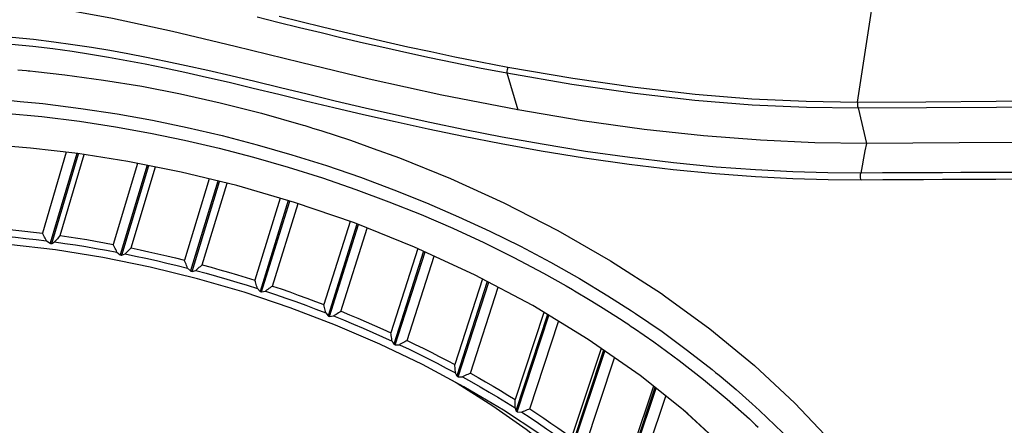
# Model space of a CAD drawing. Extents: x 0 to 1189, y 0 to 841.
# Drawn here: x 1030 to 1089, y 648 to 672 of the extents above; entities that cross this region are included whole.
import ezdxf

# ---------------------------------------------------------------- set-up
doc = ezdxf.new("R2010")
doc.units = 0
doc.header["$LTSCALE"] = 65.395
doc.header["$MEASUREMENT"] = 0
doc.layers.add('0_COMPONENTS', color=7, linetype='CONTINUOUS')

msp = doc.modelspace()

# ---------------------------------------------------------------- linework, layer by layer
at = {"layer": '0_COMPONENTS', "color": 7, "linetype": 'Continuous'}
for p, q in [((1030.1983, 668.87968), (1030.70069, 668.84021)), ((1030.70069, 668.84021), (1030.80823, 668.82859)), ((1030.80823, 668.82859), (1030.9113, 668.81746)), ((1030.9113, 668.81746), (1031.25124, 668.78074)), ((1029.23059, 667.09791), (1030.31988, 666.99327)), ((1030.31988, 666.99327), (1031.47587, 666.88221)), ((1031.47587, 666.88221), (1031.68299, 666.86231)), ((1047.29008, 665.57295), (1047.39165, 665.54397)), ((1047.39165, 665.54397), (1047.75669, 665.42625)), ((1047.75669, 665.42625), (1047.86059, 665.39275)), ((1047.86059, 665.39275), (1048.34901, 665.23524)), ((1033.09251, 663.93821), (1031.65783, 659.08581)), ((1033.71683, 663.86503), (1032.12422, 658.47846)), ((1032.21902, 658.46575), (1033.81754, 663.85169)), ((1032.72221, 658.94317), (1034.16294, 663.79746)), ((1037.37161, 663.26921), (1035.91347, 658.41311)), ((1037.94468, 663.15517), (1036.3315, 657.78269)), ((1036.42688, 657.7638), (1038.04593, 663.13502)), ((1036.98435, 658.2011), (1038.4475, 663.0551)), ((1041.66355, 662.33985), (1040.17751, 657.46717)), ((1042.18695, 662.2124), (1040.5418, 656.81801)), ((1040.63671, 656.79316), (1042.28829, 662.18773)), ((1041.24315, 657.18812), (1042.74013, 662.07771)), ((1045.92673, 661.1771), (1044.40322, 656.25836)), ((1046.39566, 661.04052), (1044.70899, 655.59501)), ((1044.80239, 655.56446), (1046.49595, 661.01131)), ((1045.45195, 655.91532), (1046.98847, 660.85713)), ((1050.1119, 659.78429), (1048.5443, 654.79991)), ((1050.51984, 659.63556), (1048.78741, 654.12707)), ((1048.87828, 654.09115), (1050.61639, 659.59702)), ((1049.56464, 654.39664), (1051.14029, 659.38789)), ((1031.90777, 658.62595), (1032.12421, 658.47846)), ((1032.21903, 658.46575), (1032.39281, 658.56095)), ((1036.13409, 657.93954), (1036.33149, 657.78269)), ((1036.42689, 657.7638), (1036.62209, 657.84292)), ((1054.17015, 658.16618), (1052.55539, 653.10781)), ((1054.5123, 658.00799), (1052.73139, 652.43189)), ((1052.81871, 652.38941), (1054.60509, 657.96509)), ((1053.53615, 652.64873), (1055.15761, 657.70964)), ((1040.3656, 656.9825), (1040.54179, 656.81802)), ((1040.63672, 656.79316), (1040.85121, 656.85533)), ((1058.05583, 656.33648), (1056.39254, 651.2006)), ((1058.33579, 656.18803), (1056.50099, 650.52256)), ((1056.58605, 650.47766), (1058.42497, 656.14074)), ((1063.06024, 655.92053), (1063.43544, 655.70865)), ((1044.55592, 655.76533), (1044.70898, 655.59501)), ((1044.8024, 655.56445), (1045.03383, 655.609)), ((1057.32298, 650.69074), (1058.9958, 655.83806)), ((1063.43544, 655.70865), (1063.57414, 655.62503)), ((1063.57414, 655.62503), (1064.50467, 655.064)), ((1068.78568, 655.45921), (1068.95756, 655.33391)), ((1048.65915, 654.30136), (1048.7874, 654.12707)), ((1048.87829, 654.09115), (1049.12412, 654.11759)), ((1061.73232, 654.33328), (1060.01371, 649.09916)), ((1061.94732, 654.20212), (1060.05101, 648.4268)), ((1060.12849, 648.37736), (1062.03064, 654.1513)), ((1066.97615, 654.42624), (1067.21958, 654.26968)), ((1060.88364, 648.54411), (1062.61368, 653.79563)), ((1066.41955, 653.85754), (1066.5547, 653.77065)), ((1066.5547, 653.77065), (1066.75348, 653.64286)), ((1066.75348, 653.64286), (1066.96961, 653.49474)), ((1066.96961, 653.49474), (1067.16477, 653.36099)), ((1065.30928, 652.07046), (1063.34449, 646.16398)), ((1065.15858, 652.17556), (1063.37923, 646.82654)), ((1063.41573, 646.11106), (1065.38635, 652.0167)), ((1064.1791, 646.23238), (1065.97277, 651.60769)), ((1072.02856, 650.73243), (1072.16298, 650.62035)), ((1072.16298, 650.62035), (1072.23176, 650.56301)), ((1072.23176, 650.56301), (1072.7304, 650.14725)), ((1068.39067, 649.83481), (1066.34502, 643.75955)), ((1066.40925, 643.70373), (1068.46081, 649.77906)), ((1068.30309, 649.90443), (1066.45222, 644.40762)), ((1067.17328, 643.78085), (1069.04262, 649.31656)), ((1060.00447, 648.60147), (1060.051, 648.4268)), ((1060.1285, 648.37736), (1060.40089, 648.34853)), ((1070.07256, 648.49313), (1069.9885, 648.56467)), ((1074.04803, 647.95143), (1074.11045, 647.89575)), ((1074.11045, 647.89575), (1074.4195, 647.59798)), ((1074.4195, 647.59798), (1074.57699, 647.44624))]:
    msp.add_line(p, q, dxfattribs=at)
at = {"layer": '0_COMPONENTS', "color": 9, "linetype": 'Continuous'}
for p, q in [((1059.4991, 668.69926), (1060.15827, 666.47811)), ((1080.56725, 666.5956), (1081.06367, 664.46925))]:
    msp.add_line(p, q, dxfattribs=at)
for points in [[(1080.53521, 666.95356), (1082.19277, 677.76489), (1083.32242, 688.52406), (1083.92502, 699.24229), (1083.99982, 709.88141), (1083.54615, 720.40303), (1082.56517, 730.81768)], [(1044.54528, 672.05354), (1045.7801, 671.7501), (1047.06975, 671.43297), (1048.373, 671.11462), (1049.63983, 670.80961), (1050.90705, 670.51032), (1052.18707, 670.2156), (1053.50316, 669.92125), (1054.87807, 669.62299), (1056.32517, 669.32019), (1057.8681, 669.01072), (1059.4991, 668.69926)], [(1045.86626, 672.10108), (1047.15558, 671.78368), (1048.45793, 671.46497), (1049.72316, 671.15967), (1050.98851, 670.86058), (1052.2665, 670.56612), (1053.58026, 670.27189), (1054.95266, 669.97396), (1056.39701, 669.67155), (1057.93685, 669.36241), (1059.56428, 669.05175)], [(1080.73444, 662.68965), (1078.76234, 662.70293), (1076.65722, 662.76399), (1074.42246, 662.87885), (1072.05063, 663.05435), (1069.50754, 663.30059), (1066.88242, 663.61487), (1064.21977, 663.99314), (1061.62555, 664.41547), (1059.23703, 664.84699), (1056.99345, 665.28581), (1054.88302, 665.72522), (1052.89304, 666.16067), (1051.00801, 666.58999), (1049.22364, 667.00955), (1047.5326, 667.4162), (1045.92825, 667.80542), (1044.40091, 668.17457), (1042.95224, 668.51954), (1041.58072, 668.83791), (1040.2844, 669.12865), (1039.06727, 669.39033), (1037.90693, 669.62767), (1036.79106, 669.84306), (1035.69664, 670.04044), (1034.60478, 670.22218), (1033.49334, 670.39069), (1032.33897, 670.54805), (1031.13093, 670.69352), (1029.84389, 670.8269)], [(1080.74968, 662.27325), (1078.7667, 662.2831), (1076.65327, 662.34743), (1074.40808, 662.46266), (1072.02665, 662.639), (1069.4749, 662.88872), (1066.83775, 663.20224), (1064.1686, 663.5848), (1061.56204, 664.00594), (1059.16529, 664.43787), (1056.9164, 664.87906), (1054.79984, 665.31888), (1052.80635, 665.75588), (1050.91709, 666.18594), (1049.13037, 666.60591), (1047.43746, 667.01239), (1045.83299, 667.40174), (1044.30665, 667.76993), (1042.86022, 668.11453), (1041.49193, 668.43157), (1040.19955, 668.72161), (1038.98657, 668.98228), (1037.8317, 669.21838), (1036.72114, 669.43288), (1035.63315, 669.62882), (1034.54759, 669.80975), (1033.44359, 669.97702), (1032.29619, 670.13388), (1031.09592, 670.27818), (1029.81671, 670.41071)], [(1059.56428, 669.05174), (1059.55127, 668.9979), (1059.53838, 668.93842), (1059.5262, 668.87598), (1059.51527, 668.81344), (1059.5061, 668.75363), (1059.4991, 668.69925)], [(1059.56428, 669.05175), (1063.46385, 668.37745), (1067.21058, 667.83648), (1070.7919, 667.43013), (1074.20721, 667.152), (1077.45845, 666.99541), (1080.53521, 666.95356)], [(1059.4991, 668.69926), (1063.41319, 668.02271), (1067.17849, 667.47875), (1070.77588, 667.07019), (1074.20795, 666.79214), (1077.4767, 666.63624), (1080.56724, 666.59561)], [(1080.53522, 666.95356), (1080.53037, 666.89957), (1080.52938, 666.83958), (1080.53255, 666.77633), (1080.54001, 666.71268), (1080.55167, 666.65151), (1080.56725, 666.5956)], [(1080.53521, 666.95356), (1084.63358, 666.97309), (1088.84205, 666.99502), (1093.18751, 667.01889), (1095.3854, 667.03165)], [(1080.56725, 666.5956), (1084.66326, 666.61546), (1088.86733, 666.63712), (1093.20901, 666.66101), (1095.38748, 666.6737)], [(1081.06366, 664.46925), (1080.98262, 664.0241), (1080.90074, 663.57911), (1080.81801, 663.1343), (1080.73444, 662.68965)], [(1080.74968, 662.27325), (1080.733, 662.32978), (1080.72134, 662.39777), (1080.71547, 662.47272), (1080.71578, 662.5497), (1080.72225, 662.62363), (1080.73444, 662.68965)], [(1089.79993, 662.73352), (1088.81495, 662.72847), (1087.78977, 662.72331), (1086.72531, 662.71803), (1085.62005, 662.71264), (1084.47546, 662.70713), (1083.28346, 662.70149), (1082.03549, 662.69569), (1080.73444, 662.68965)], [(1089.81514, 662.31723), (1088.83022, 662.31216), (1087.80498, 662.30698), (1086.74052, 662.30169), (1085.63525, 662.29629), (1084.49051, 662.29077), (1083.29868, 662.28512), (1082.05163, 662.27932), (1080.74968, 662.27325)]]:
    msp.add_lwpolyline(points, dxfattribs=at)
at = {"layer": '0_COMPONENTS', "color": 7, "linetype": 'Continuous'}
for points in [[(1060.15827, 666.47811), (1055.60779, 667.36188), (1051.26139, 668.32296), (1047.14113, 669.31363), (1043.21903, 670.28455), (1039.45465, 671.1846), (1035.87001, 671.96151), (1032.47158, 672.58995), (1029.25059, 673.08048)], [(1031.25124, 668.78074), (1033.01423, 668.59031), (1035.32997, 668.27349), (1037.62319, 667.89543), (1039.94496, 667.4434), (1042.32433, 666.91368), (1044.79539, 666.2847), (1047.29008, 665.57295)], [(1031.68299, 666.86231), (1033.97086, 666.57396), (1036.15281, 666.23775), (1038.26636, 665.85524), (1040.34457, 665.42448), (1042.43824, 664.93551), (1044.52947, 664.39141), (1046.62504, 663.78938), (1048.7013, 663.13533), (1050.73732, 662.43615), (1052.7366, 661.69149), (1054.693, 660.90447), (1056.61218, 660.0741), (1058.48831, 659.20464), (1060.32305, 658.29602), (1062.11632, 657.34739), (1063.86265, 656.36052), (1065.56698, 655.33262), (1066.97615, 654.42624)], [(1029.41241, 666.29136), (1031.62641, 666.07927), (1033.88693, 665.79686), (1036.04478, 665.46336), (1038.13377, 665.08735), (1040.18822, 664.66086), (1042.2579, 664.1783), (1044.32511, 663.64101), (1046.39684, 663.04623), (1048.44904, 662.4007), (1050.46165, 661.71018), (1052.43746, 660.975), (1054.37287, 660.19691), (1056.26828, 659.37744), (1058.12357, 658.51867), (1059.9372, 657.62061), (1061.70837, 656.68394), (1063.06024, 655.92053)], [(1081.06365, 664.46925), (1077.96756, 664.50841), (1074.71073, 664.6584), (1071.30537, 664.92412), (1067.74419, 665.3126), (1064.02249, 665.83121), (1060.15827, 666.47811)], [(1048.34901, 665.23524), (1050.13214, 664.66022), (1051.49099, 664.16942)], [(1069.9885, 648.56467), (1067.50349, 650.54004), (1064.38552, 652.71476), (1061.05881, 654.74414), (1057.56693, 656.59572), (1053.97667, 658.25564), (1050.36535, 659.69723), (1046.78288, 660.92774), (1043.31578, 661.93754), (1039.97273, 662.75157), (1036.79052, 663.38485), (1033.77919, 663.85772), (1030.95433, 664.18885), (1028.32427, 664.39797), (1025.91002, 664.50635), (1023.66951, 664.52762), (1021.58207, 664.48212), (1019.6059, 664.37076), (1017.69572, 664.20273), (1016.42084, 664.04776)], [(1051.49099, 664.16942), (1053.06433, 663.60115), (1056.13179, 662.35703), (1059.3353, 660.89794), (1062.56135, 659.25243), (1065.72839, 657.43138), (1068.78568, 655.45921)], [(1115.93444, 664.6923), (1109.86427, 664.64027), (1103.89946, 664.59488), (1098.04158, 664.55797), (1092.28535, 664.52614), (1086.62552, 664.49597), (1081.06366, 664.46925)], [(1028.20969, 659.00154), (1028.82196, 658.95422), (1029.43593, 658.90078), (1030.0517, 658.84122), (1030.66902, 658.77554), (1031.28769, 658.70379), (1031.90777, 658.62595)], [(1028.50321, 659.40705), (1029.02599, 659.36469), (1029.55016, 659.3179), (1030.07574, 659.26667), (1030.60238, 659.21103), (1031.12976, 659.15102), (1031.65788, 659.08665)], [(1031.90777, 658.62595), (1031.8661, 658.70221), (1031.82451, 658.7785), (1031.78305, 658.85472), (1031.74154, 658.93119), (1031.69978, 659.00826), (1031.65783, 659.08581)], [(1032.72221, 658.94317), (1032.66682, 658.87874), (1032.61172, 658.8147), (1032.55697, 658.75114), (1032.50235, 658.68778), (1032.4476, 658.62435), (1032.39281, 658.56095)], [(1032.7221, 658.94403), (1033.25282, 658.86649), (1033.78423, 658.78459), (1034.31631, 658.69834), (1034.84874, 658.60778), (1035.38118, 658.51297), (1035.91362, 658.41393)], [(1061.47874, 647.03261), (1059.31148, 648.46005), (1056.93542, 649.87222), (1054.45528, 651.19978), (1051.88416, 652.43664), (1049.23364, 653.57602), (1046.51934, 654.61231), (1043.75796, 655.53846), (1040.95792, 656.35203), (1038.12645, 657.04975), (1035.28372, 657.62701), (1032.44719, 658.07846), (1029.63225, 658.40305), (1026.86275, 658.59756)], [(1032.12421, 658.47846), (1032.14001, 658.47635), (1032.15581, 658.47424), (1032.17161, 658.47212), (1032.18742, 658.47), (1032.20322, 658.46788), (1032.21903, 658.46575)], [(1032.39281, 658.56095), (1033.01478, 658.47233), (1033.63746, 658.37772), (1034.26093, 658.27711), (1034.88496, 658.17052), (1035.50932, 658.058), (1036.13409, 657.93954)], [(1036.13409, 657.93954), (1036.0973, 658.01808), (1036.06058, 658.09665), (1036.02399, 658.17514), (1035.98735, 658.25389), (1035.95049, 658.33325), (1035.91347, 658.41311)], [(1036.33149, 657.78269), (1036.34739, 657.77955), (1036.36329, 657.77641), (1036.37919, 657.77326), (1036.39509, 657.77011), (1036.41099, 657.76696), (1036.42689, 657.7638)], [(1036.98435, 658.2011), (1036.92342, 658.14069), (1036.86281, 658.08065), (1036.8026, 658.02108), (1036.74253, 657.96172), (1036.68233, 657.9023), (1036.62209, 657.84292)], [(1036.62209, 657.84292), (1037.24696, 657.71398), (1037.87153, 657.57924), (1038.49587, 657.43868), (1039.11976, 657.29234), (1039.74298, 657.14029), (1040.3656, 656.9825)], [(1036.98434, 658.20195), (1037.5172, 658.09008), (1038.05002, 657.97398), (1038.58278, 657.85365), (1039.11516, 657.72916), (1039.64682, 657.6006), (1040.17776, 657.46796)], [(1040.3656, 656.9825), (1040.33422, 657.06289), (1040.30291, 657.14331), (1040.2717, 657.22364), (1040.24047, 657.30423), (1040.20905, 657.38545), (1040.17751, 657.46717)], [(1041.24315, 657.18812), (1041.17708, 657.13185), (1041.11142, 657.07598), (1041.04626, 657.02061), (1040.9813, 656.96549), (1040.91625, 656.91037), (1040.85121, 656.85534)], [(1041.24324, 657.18895), (1041.77241, 657.04397), (1042.3008, 656.89494), (1042.8284, 656.74185), (1043.3549, 656.5848), (1043.87995, 656.42388), (1044.40357, 656.25912)], [(1040.54179, 656.81802), (1040.55761, 656.81388), (1040.57343, 656.80975), (1040.58926, 656.8056), (1040.60508, 656.80146), (1040.6209, 656.79731), (1040.63672, 656.79316)], [(1040.85121, 656.85533), (1041.47213, 656.68749), (1042.09174, 656.51409), (1042.71012, 656.33511), (1043.32704, 656.15063), (1043.94228, 655.96071), (1044.55592, 655.76533)], [(1044.55592, 655.76533), (1044.53043, 655.84711), (1044.505, 655.92891), (1044.47966, 656.01063), (1044.45431, 656.09262), (1044.42881, 656.17523), (1044.40322, 656.25836)], [(1045.45195, 655.91532), (1045.38148, 655.8635), (1045.31143, 655.81207), (1045.24191, 655.7611), (1045.17262, 655.71036), (1045.10322, 655.65964), (1045.03383, 655.60901)], [(1045.45214, 655.91613), (1045.97181, 655.73963), (1046.48999, 655.5593), (1047.00665, 655.37513), (1047.5215, 655.18723), (1048.0342, 654.99573), (1048.54475, 654.80063)], [(1044.70898, 655.59501), (1044.72455, 655.58993), (1044.74012, 655.58484), (1044.7557, 655.57975), (1044.77127, 655.57465), (1044.78684, 655.56955), (1044.8024, 655.56445)], [(1045.03383, 655.609), (1045.64399, 655.40408), (1046.25186, 655.19393), (1046.85749, 654.97851), (1047.46068, 654.7579), (1048.06121, 654.5322), (1048.65915, 654.30136)], [(1068.95756, 655.33391), (1071.68005, 653.34915), (1074.36574, 651.14679), (1076.78227, 648.88984), (1078.92873, 646.61569), (1080.41917, 644.79442)], [(1048.65916, 654.30136), (1048.63996, 654.38405), (1048.62082, 654.46678), (1048.60176, 654.54941), (1048.5827, 654.63232), (1048.56353, 654.71586), (1048.5443, 654.79991)], [(1064.50467, 655.064), (1065.11995, 654.69303), (1066.41955, 653.85754)], [(1048.7874, 654.12707), (1048.80255, 654.12109), (1048.8177, 654.11511), (1048.83285, 654.10912), (1048.848, 654.10313), (1048.86315, 654.09714), (1048.87829, 654.09115)], [(1049.56464, 654.39664), (1049.49064, 654.34957), (1049.41699, 654.3028), (1049.34379, 654.25638), (1049.27073, 654.21013), (1049.19747, 654.16384), (1049.12412, 654.11759)], [(1049.12412, 654.11759), (1049.71855, 653.87714), (1050.30968, 653.63181), (1050.898, 653.38136), (1051.48209, 653.12646), (1052.06051, 652.86773), (1052.63374, 652.60497)], [(1049.56493, 654.39742), (1050.06941, 654.19134), (1050.57169, 653.98169), (1051.07176, 653.76845), (1051.56931, 653.55177), (1052.06404, 653.33178), (1052.55593, 653.10848)], [(1067.21958, 654.26968), (1068.81149, 653.17814), (1070.34744, 652.05513), (1071.82241, 650.90432), (1072.02856, 650.73243)], [(1052.63129, 652.60507), (1052.61812, 652.68941), (1052.60524, 652.7733), (1052.59272, 652.85655), (1052.58033, 652.93977), (1052.56787, 653.02359), (1052.55539, 653.10781)], [(1067.16477, 653.36099), (1068.32688, 652.56457), (1069.84516, 651.45453), (1071.30446, 650.31747), (1072.72163, 649.13478), (1074.04803, 647.95143)], [(1052.63374, 652.60497), (1052.64966, 652.57661), (1052.66553, 652.54784), (1052.68133, 652.51849), (1052.69714, 652.48913), (1052.71305, 652.4603), (1052.72902, 652.43184)], [(1052.72902, 652.43184), (1052.73964, 652.42688), (1052.75194, 652.42113), (1052.76597, 652.41456), (1052.78156, 652.40727), (1052.79851, 652.39933), (1052.81688, 652.39072)], [(1052.81688, 652.39072), (1052.86119, 652.39181), (1052.90511, 652.39274), (1052.94845, 652.3934), (1052.99182, 652.39407), (1053.03581, 652.39499), (1053.08023, 652.39608)], [(1053.53615, 652.64873), (1053.459, 652.60629), (1053.38226, 652.56414), (1053.30591, 652.52232), (1053.22996, 652.48068), (1053.15441, 652.43903), (1053.07925, 652.39744)], [(1053.08023, 652.39608), (1053.64957, 652.12377), (1054.2134, 651.84772), (1054.77113, 651.56823), (1055.32454, 651.2844), (1055.87544, 650.9953), (1056.42323, 650.70125)], [(1053.53654, 652.64947), (1054.0203, 652.41607), (1054.50118, 652.17939), (1054.97918, 651.93943), (1055.45398, 651.69633), (1055.92532, 651.45026), (1056.39317, 651.20122)], [(1056.42538, 650.70101), (1056.42009, 650.78343), (1056.41469, 650.86614), (1056.40918, 650.94909), (1056.40362, 651.03242), (1056.39808, 651.11627), (1056.39254, 651.2006)], [(1056.42323, 650.70125), (1056.4365, 650.67091), (1056.44985, 650.64091), (1056.46334, 650.61142), (1056.47681, 650.58195), (1056.49015, 650.55201), (1056.50338, 650.52174)], [(1057.32298, 650.69074), (1057.24366, 650.65306), (1057.16465, 650.61562), (1057.08618, 650.57845), (1057.00751, 650.54143), (1056.92789, 650.50444), (1056.84758, 650.4675)], [(1057.32347, 650.69144), (1057.78121, 650.43327), (1058.23542, 650.17215), (1058.6861, 649.90809), (1059.13296, 649.64125), (1059.57574, 649.37179), (1060.01442, 649.09973)], [(1056.26031, 650.23359), (1056.53514, 650.07795), (1058.66244, 648.73521), (1060.67145, 647.32218), (1062.55093, 645.84674), (1064.29038, 644.31715), (1065.88006, 642.74197), (1067.3111, 641.13001), (1068.57548, 639.49027), (1069.66613, 637.83194), (1070.57696, 636.16428), (1071.30287, 634.49662), (1071.42427, 634.12167)], [(1056.50338, 650.52174), (1056.52082, 650.51219), (1056.53691, 650.50338), (1056.55169, 650.49528), (1056.565, 650.48798), (1056.57666, 650.48159), (1056.58672, 650.47606)], [(1056.58672, 650.47606), (1056.62956, 650.47471), (1056.67285, 650.47352), (1056.71683, 650.47258), (1056.76078, 650.47163), (1056.80398, 650.47045), (1056.84668, 650.4691)], [(1056.84668, 650.4691), (1057.38316, 650.16926), (1057.91604, 649.86458), (1058.44575, 649.55481), (1058.97098, 649.2407), (1059.4904, 648.923), (1060.00447, 648.60147)], [(1072.7304, 650.14725), (1073.25757, 649.70771), (1074.22697, 648.84155)], [(1060.00447, 648.60147), (1060.00592, 648.68402), (1060.00741, 648.76661), (1060.00893, 648.8491), (1060.01049, 648.93186), (1060.01208, 649.01526), (1060.01371, 649.09916)], [(1074.22697, 648.84155), (1074.66135, 648.45343), (1076.04316, 647.12393), (1077.40751, 645.70124), (1078.75455, 644.16675), (1079.1017, 643.72959)], [(1060.051, 648.4268), (1060.06393, 648.41857), (1060.07685, 648.41033), (1060.08977, 648.40209), (1060.10268, 648.39385), (1060.11559, 648.3856), (1060.1285, 648.37736)], [(1060.88364, 648.54411), (1060.80259, 648.51107), (1060.7219, 648.47825), (1060.6417, 648.44571), (1060.56162, 648.4133), (1060.48131, 648.38089), (1060.40089, 648.34853)], [(1060.40089, 648.34853), (1060.90344, 648.02144), (1061.40009, 647.6909), (1061.89088, 647.35688), (1062.37564, 647.01949), (1062.8542, 646.67885), (1063.32661, 646.33493)], [(1060.88421, 648.54476), (1061.31092, 648.26465), (1061.73349, 647.98197), (1062.15192, 647.6967), (1062.56594, 647.40903), (1062.97531, 647.11915), (1063.38001, 646.82705)], [(1079.65017, 636.42256), (1078.3708, 638.84222), (1076.76632, 641.2917), (1074.83231, 643.74718), (1072.59058, 646.16328), (1070.05235, 648.51183)], [(1079.82209, 636.51325), (1078.79133, 638.46721), (1077.16981, 640.93318), (1075.21056, 643.41606), (1072.93949, 645.8668), (1070.35945, 648.24902), (1070.07256, 648.49313)]]:
    msp.add_lwpolyline(points, dxfattribs=at)

doc.saveas('drawing.dxf')
